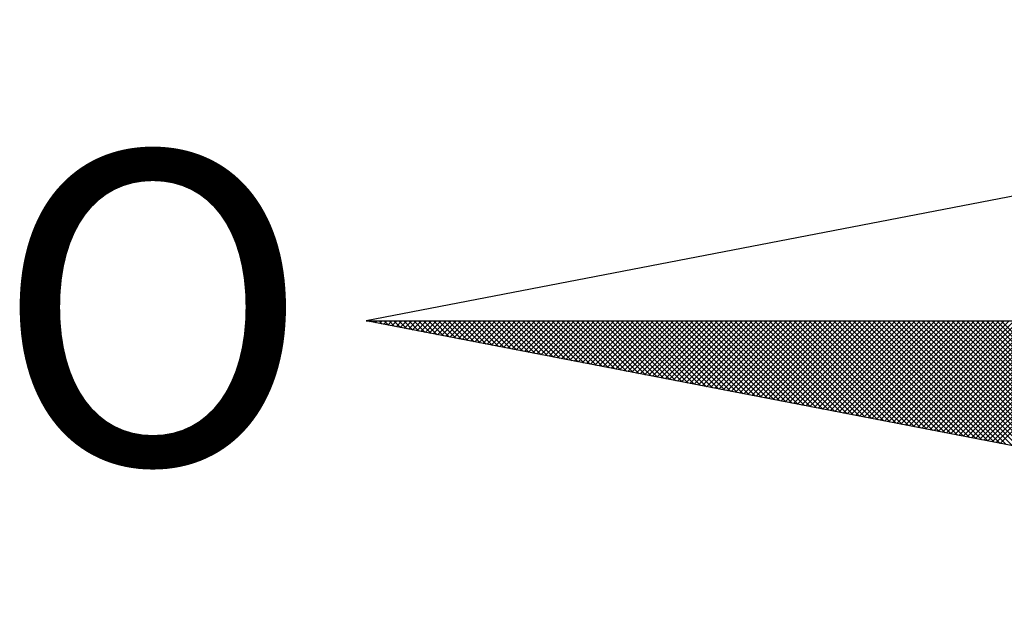
# Model space of a CAD drawing. Units: millimetres. Extents: x 185189 to 185609, y 1678023 to 1678320.
# Drawn here: x 185536 to 185542, y 1678252 to 1678255 of the extents above; entities that cross this region are included whole.
import ezdxf

# ---------------------------------------------------------------- set-up
doc = ezdxf.new("R2010")
doc.units = ezdxf.units.MM
doc.header["$LTSCALE"] = 5
doc.layers.add('NORTE', color=7, linetype='Continuous')
doc.layers.add('T-DIM', color=1, linetype='Continuous')
doc.layers.get('0').off()
doc.styles.add('ROMANT', font='romant', dxfattribs={"height": 1.5})

# ---------------------------------------------------------------- blocks, each defined once
blk = doc.blocks.new('*X28')
at = {"color": 0}
for p, q in [((182552.6751, 1662935.5046), (182552.6757, 1662935.5052)), ((182552.6857, 1662935.5025), (182552.683, 1662935.5052)), ((182552.6899, 1662935.5017), (182552.6934, 1662935.5052)), ((182552.7076, 1662935.4983), (182552.7007, 1662935.5052)), ((182552.7047, 1662935.4989), (182552.711, 1662935.5052)), ((182552.7295, 1662935.4941), (182552.7184, 1662935.5052)), ((182552.7195, 1662935.496), (182552.7287, 1662935.5052)), ((182552.7343, 1662935.4931), (182552.7464, 1662935.5052)), ((182552.7514, 1662935.4899), (182552.7361, 1662935.5052)), ((182552.7492, 1662935.4903), (182552.7641, 1662935.5052)), ((182552.7733, 1662935.4856), (182552.7538, 1662935.5052)), ((182552.764, 1662935.4874), (182552.7817, 1662935.5052)), ((182552.7952, 1662935.4814), (182552.7714, 1662935.5052)), ((182552.7788, 1662935.4846), (182552.7994, 1662935.5052)), ((182552.8171, 1662935.4772), (182552.7891, 1662935.5052)), ((182552.7936, 1662935.4817), (182552.8171, 1662935.5052)), ((182552.839, 1662935.4729), (182552.8068, 1662935.5052)), ((182552.8084, 1662935.4789), (182552.8348, 1662935.5052)), ((182552.8233, 1662935.476), (182552.8525, 1662935.5052)), ((182552.8609, 1662935.4687), (182552.8245, 1662935.5052)), ((182552.8381, 1662935.4731), (182552.8701, 1662935.5052)), ((182552.8828, 1662935.4645), (182552.8421, 1662935.5052)), ((182552.8529, 1662935.4703), (182552.8878, 1662935.5052)), ((182552.9047, 1662935.4603), (182552.8598, 1662935.5052)), ((182552.8677, 1662935.4674), (182552.9055, 1662935.5052)), ((182552.9266, 1662935.456), (182552.8775, 1662935.5052)), ((182552.8825, 1662935.4646), (182552.9232, 1662935.5052)), ((182552.9485, 1662935.4518), (182552.8952, 1662935.5052)), ((182552.8973, 1662935.4617), (182552.9408, 1662935.5052)), ((182552.9122, 1662935.4588), (182552.9585, 1662935.5052)), ((182552.9705, 1662935.4476), (182552.9129, 1662935.5052)), ((182552.927, 1662935.456), (182552.9762, 1662935.5052)), ((182552.9924, 1662935.4434), (182552.9305, 1662935.5052)), ((182552.9418, 1662935.4531), (182552.9939, 1662935.5052)), ((182553.0143, 1662935.4391), (182552.9482, 1662935.5052)), ((182552.9566, 1662935.4503), (182553.0116, 1662935.5052)), ((182553.0362, 1662935.4349), (182552.9659, 1662935.5052)), ((182552.9714, 1662935.4474), (182553.0292, 1662935.5052)), ((182553.0581, 1662935.4307), (182552.9836, 1662935.5052)), ((182552.9863, 1662935.4445), (182553.0469, 1662935.5052)), ((182553.0011, 1662935.4417), (182553.0646, 1662935.5052)), ((182553.08, 1662935.4265), (182553.0012, 1662935.5052)), ((182553.0159, 1662935.4388), (182553.0823, 1662935.5052)), ((182553.1019, 1662935.4222), (182553.0189, 1662935.5052)), ((182553.0307, 1662935.436), (182553.0999, 1662935.5052)), ((182553.1238, 1662935.418), (182553.0366, 1662935.5052)), ((182553.0455, 1662935.4331), (182553.1176, 1662935.5052)), ((182553.1457, 1662935.4138), (182553.0543, 1662935.5052)), ((182553.0604, 1662935.4302), (182553.1353, 1662935.5052)), ((182553.1676, 1662935.4096), (182553.0719, 1662935.5052)), ((182553.0752, 1662935.4274), (182553.153, 1662935.5052)), ((182553.1895, 1662935.4053), (182553.0896, 1662935.5052)), ((182553.09, 1662935.4245), (182553.1707, 1662935.5052)), ((182553.1048, 1662935.4217), (182553.1883, 1662935.5052)), ((182553.2114, 1662935.4011), (182553.1073, 1662935.5052)), ((182553.1196, 1662935.4188), (182553.206, 1662935.5052)), ((182553.2333, 1662935.3969), (182553.125, 1662935.5052)), ((182553.1344, 1662935.4159), (182553.2237, 1662935.5052)), ((182553.2552, 1662935.3926), (182553.1427, 1662935.5052)), ((182553.1493, 1662935.4131), (182553.2414, 1662935.5052)), ((182553.2771, 1662935.3884), (182553.1603, 1662935.5052)), ((182553.1641, 1662935.4102), (182553.259, 1662935.5052)), ((182553.299, 1662935.3842), (182553.178, 1662935.5052)), ((182553.1789, 1662935.4074), (182553.2767, 1662935.5052)), ((182553.1937, 1662935.4045), (182553.2944, 1662935.5052)), ((182553.3209, 1662935.38), (182553.1957, 1662935.5052)), ((182553.2085, 1662935.4017), (182553.3121, 1662935.5052)), ((182553.3428, 1662935.3757), (182553.2134, 1662935.5052)), ((182553.2234, 1662935.3988), (182553.3298, 1662935.5052)), ((182553.3647, 1662935.3715), (182553.231, 1662935.5052)), ((182553.2382, 1662935.3959), (182553.3474, 1662935.5052)), ((182553.3866, 1662935.3673), (182553.2487, 1662935.5052)), ((182553.253, 1662935.3931), (182553.3651, 1662935.5052)), ((182553.4085, 1662935.3631), (182553.2664, 1662935.5052)), ((182553.2678, 1662935.3902), (182553.3828, 1662935.5052)), ((182553.2826, 1662935.3874), (182553.4005, 1662935.5052)), ((182553.4304, 1662935.3588), (182553.2841, 1662935.5052)), ((182553.2974, 1662935.3845), (182553.4181, 1662935.5052)), ((182553.4523, 1662935.3546), (182553.3018, 1662935.5052)), ((182553.3123, 1662935.3816), (182553.4358, 1662935.5052)), ((182553.4742, 1662935.3504), (182553.3194, 1662935.5052)), ((182553.3271, 1662935.3788), (182553.4535, 1662935.5052)), ((182553.4961, 1662935.3462), (182553.3371, 1662935.5052)), ((182553.3419, 1662935.3759), (182553.4712, 1662935.5052)), ((182553.5181, 1662935.3419), (182553.3548, 1662935.5052)), ((182553.3567, 1662935.3731), (182553.4889, 1662935.5052)), ((182553.3715, 1662935.3702), (182553.5065, 1662935.5052)), ((182553.54, 1662935.3377), (182553.3725, 1662935.5052)), ((182553.3864, 1662935.3673), (182553.5242, 1662935.5052)), ((182553.5619, 1662935.3335), (182553.3901, 1662935.5052)), ((182553.4012, 1662935.3645), (182553.5419, 1662935.5052)), ((182553.5838, 1662935.3293), (182553.4078, 1662935.5052)), ((182553.416, 1662935.3616), (182553.5596, 1662935.5052)), ((182553.6057, 1662935.325), (182553.4255, 1662935.5052)), ((182553.4308, 1662935.3588), (182553.5772, 1662935.5052)), ((182553.6276, 1662935.3208), (182553.4432, 1662935.5052)), ((182553.4456, 1662935.3559), (182553.5949, 1662935.5052)), ((182553.4605, 1662935.353), (182553.6126, 1662935.5052)), ((182553.6495, 1662935.3166), (182553.4609, 1662935.5052)), ((182553.4753, 1662935.3502), (182553.6303, 1662935.5052)), ((182553.6714, 1662935.3124), (182553.4785, 1662935.5052)), ((182553.4901, 1662935.3473), (182553.648, 1662935.5052)), ((182553.6933, 1662935.3081), (182553.4962, 1662935.5052)), ((182553.5049, 1662935.3445), (182553.6656, 1662935.5052)), ((182553.7152, 1662935.3039), (182553.5139, 1662935.5052)), ((182553.5197, 1662935.3416), (182553.6833, 1662935.5052)), ((182553.7371, 1662935.2997), (182553.5316, 1662935.5052)), ((182553.5345, 1662935.3388), (182553.701, 1662935.5052)), ((182553.759, 1662935.2954), (182553.5492, 1662935.5052)), ((182553.5494, 1662935.3359), (182553.7187, 1662935.5052)), ((182553.5642, 1662935.333), (182553.7363, 1662935.5052)), ((182553.7809, 1662935.2912), (182553.5669, 1662935.5052)), ((182553.579, 1662935.3302), (182553.754, 1662935.5052)), ((182553.8028, 1662935.287), (182553.5846, 1662935.5052)), ((182553.5938, 1662935.3273), (182553.7717, 1662935.5052)), ((182553.8247, 1662935.2828), (182553.6023, 1662935.5052)), ((182553.6086, 1662935.3245), (182553.7894, 1662935.5052)), ((182553.8466, 1662935.2785), (182553.62, 1662935.5052)), ((182553.6235, 1662935.3216), (182553.8071, 1662935.5052)), ((182553.8685, 1662935.2743), (182553.6376, 1662935.5052)), ((182553.6383, 1662935.3187), (182553.8247, 1662935.5052)), ((182553.6531, 1662935.3159), (182553.8424, 1662935.5052)), ((182553.8904, 1662935.2701), (182553.6553, 1662935.5052)), ((182553.6679, 1662935.313), (182553.8601, 1662935.5052)), ((182553.9123, 1662935.2659), (182553.673, 1662935.5052)), ((182553.6827, 1662935.3102), (182553.8778, 1662935.5052)), ((182553.9342, 1662935.2616), (182553.6907, 1662935.5052)), ((182553.6975, 1662935.3073), (182553.8954, 1662935.5052)), ((182553.9561, 1662935.2574), (182553.7083, 1662935.5052)), ((182553.7124, 1662935.3044), (182553.9131, 1662935.5052)), ((182553.978, 1662935.2532), (182553.726, 1662935.5052)), ((182553.7272, 1662935.3016), (182553.9308, 1662935.5052)), ((182553.742, 1662935.2987), (182553.9485, 1662935.5052)), ((182553.9999, 1662935.249), (182553.7437, 1662935.5052)), ((182553.7568, 1662935.2959), (182553.9662, 1662935.5052)), ((182554.0218, 1662935.2447), (182553.7614, 1662935.5052)), ((182553.7716, 1662935.293), (182553.9838, 1662935.5052)), ((182554.0437, 1662935.2405), (182553.7791, 1662935.5052)), ((182553.7865, 1662935.2901), (182554.0015, 1662935.5052)), ((182554.0656, 1662935.2363), (182553.7967, 1662935.5052)), ((182553.8013, 1662935.2873), (182554.0192, 1662935.5052)), ((182554.0876, 1662935.2321), (182553.8144, 1662935.5052)), ((182553.8161, 1662935.2844), (182554.0369, 1662935.5052)), ((182553.8309, 1662935.2816), (182554.0545, 1662935.5052)), ((182554.1095, 1662935.2278), (182553.8321, 1662935.5052)), ((182553.8457, 1662935.2787), (182554.0722, 1662935.5052)), ((182554.1314, 1662935.2236), (182553.8498, 1662935.5052)), ((182553.8606, 1662935.2759), (182554.0899, 1662935.5052)), ((182554.1533, 1662935.2194), (182553.8674, 1662935.5052)), ((182553.8754, 1662935.273), (182554.1076, 1662935.5052)), ((182554.1752, 1662935.2151), (182553.8851, 1662935.5052)), ((182553.8902, 1662935.2701), (182554.1253, 1662935.5052)), ((182554.1971, 1662935.2109), (182553.9028, 1662935.5052)), ((182553.905, 1662935.2673), (182554.1429, 1662935.5052)), ((182553.9198, 1662935.2644), (182554.1606, 1662935.5052)), ((182554.219, 1662935.2067), (182553.9205, 1662935.5052)), ((182553.9346, 1662935.2616), (182554.1783, 1662935.5052)), ((182554.2409, 1662935.2025), (182553.9382, 1662935.5052)), ((182553.9495, 1662935.2587), (182554.196, 1662935.5052)), ((182554.2628, 1662935.1982), (182553.9558, 1662935.5052)), ((182553.9643, 1662935.2558), (182554.2136, 1662935.5052)), ((182554.2847, 1662935.194), (182553.9735, 1662935.5052)), ((182553.9791, 1662935.253), (182554.2313, 1662935.5052)), ((182554.3066, 1662935.1898), (182553.9912, 1662935.5052)), ((182553.9939, 1662935.2501), (182554.249, 1662935.5052)), ((182554.0087, 1662935.2473), (182554.2667, 1662935.5052)), ((182554.3285, 1662935.1856), (182554.0089, 1662935.5052)), ((182554.0236, 1662935.2444), (182554.2843, 1662935.5052)), ((182554.3504, 1662935.1813), (182554.0265, 1662935.5052)), ((182554.0384, 1662935.2415), (182554.302, 1662935.5052)), ((182554.3723, 1662935.1771), (182554.0442, 1662935.5052)), ((182554.0532, 1662935.2387), (182554.3197, 1662935.5052)), ((182554.3942, 1662935.1729), (182554.0619, 1662935.5052)), ((182554.068, 1662935.2358), (182554.3374, 1662935.5052)), ((182554.4161, 1662935.1687), (182554.0796, 1662935.5052)), ((182554.0828, 1662935.233), (182554.3551, 1662935.5052)), ((182554.438, 1662935.1644), (182554.0973, 1662935.5052)), ((182554.0976, 1662935.2301), (182554.3727, 1662935.5052)), ((182554.1125, 1662935.2272), (182554.3904, 1662935.5052)), ((182554.4599, 1662935.1602), (182554.1149, 1662935.5052)), ((182554.1273, 1662935.2244), (182554.4081, 1662935.5052)), ((182554.4818, 1662935.156), (182554.1326, 1662935.5052)), ((182554.1421, 1662935.2215), (182554.4258, 1662935.5052)), ((182554.5037, 1662935.1518), (182554.1503, 1662935.5052)), ((182554.1569, 1662935.2187), (182554.4434, 1662935.5052)), ((182554.5256, 1662935.1475), (182554.168, 1662935.5052)), ((182554.1717, 1662935.2158), (182554.4611, 1662935.5052)), ((182554.5475, 1662935.1433), (182554.1856, 1662935.5052)), ((182554.1866, 1662935.2129), (182554.4788, 1662935.5052)), ((182554.2014, 1662935.2101), (182554.4965, 1662935.5052)), ((182554.5694, 1662935.1391), (182554.2033, 1662935.5052)), ((182554.2162, 1662935.2072), (182554.5142, 1662935.5052)), ((182554.5913, 1662935.1348), (182554.221, 1662935.5052)), ((182554.231, 1662935.2044), (182554.5318, 1662935.5052)), ((182554.6132, 1662935.1306), (182554.2387, 1662935.5052)), ((182554.2458, 1662935.2015), (182554.5495, 1662935.5052)), ((182554.6351, 1662935.1264), (182554.2564, 1662935.5052)), ((182554.2607, 1662935.1987), (182554.5672, 1662935.5052)), ((182554.6571, 1662935.1222), (182554.274, 1662935.5052)), ((182554.2755, 1662935.1958), (182554.5849, 1662935.5052)), ((182554.2903, 1662935.1929), (182554.6025, 1662935.5052)), ((182554.679, 1662935.1179), (182554.2917, 1662935.5052)), ((182554.3051, 1662935.1901), (182554.6202, 1662935.5052)), ((182554.7009, 1662935.1137), (182554.3094, 1662935.5052)), ((182554.3199, 1662935.1872), (182554.6379, 1662935.5052)), ((182554.7228, 1662935.1095), (182554.3271, 1662935.5052)), ((182554.3347, 1662935.1844), (182554.6556, 1662935.5052)), ((182554.7447, 1662935.1053), (182554.3447, 1662935.5052)), ((182554.3496, 1662935.1815), (182554.6733, 1662935.5052)), ((182554.7666, 1662935.101), (182554.3624, 1662935.5052)), ((182554.3644, 1662935.1786), (182554.6909, 1662935.5052)), ((182554.3792, 1662935.1758), (182554.7086, 1662935.5052)), ((182554.7885, 1662935.0968), (182554.3801, 1662935.5052)), ((182554.394, 1662935.1729), (182554.7263, 1662935.5052)), ((182554.8104, 1662935.0926), (182554.3978, 1662935.5052)), ((182554.4088, 1662935.1701), (182554.744, 1662935.5052)), ((182554.8323, 1662935.0884), (182554.4155, 1662935.5052)), ((182554.4237, 1662935.1672), (182554.7616, 1662935.5052)), ((182554.8542, 1662935.0841), (182554.4331, 1662935.5052)), ((182554.4385, 1662935.1643), (182554.7793, 1662935.5052)), ((182554.8761, 1662935.0799), (182554.4508, 1662935.5052)), ((182554.4533, 1662935.1615), (182554.797, 1662935.5052)), ((182554.4681, 1662935.1586), (182554.8147, 1662935.5052)), ((182554.898, 1662935.0757), (182554.4685, 1662935.5052)), ((182554.4829, 1662935.1558), (182554.8324, 1662935.5052)), ((182554.9199, 1662935.0715), (182554.4862, 1662935.5052)), ((182554.4977, 1662935.1529), (182554.85, 1662935.5052)), ((182554.9418, 1662935.0672), (182554.5038, 1662935.5052)), ((182554.5126, 1662935.15), (182554.8677, 1662935.5052)), ((182554.9637, 1662935.063), (182554.5215, 1662935.5052)), ((182554.5274, 1662935.1472), (182554.8854, 1662935.5052)), ((182554.9856, 1662935.0588), (182554.5392, 1662935.5052)), ((182554.5422, 1662935.1443), (182554.9031, 1662935.5052)), ((182555.0075, 1662935.0546), (182554.5569, 1662935.5052)), ((182554.557, 1662935.1415), (182554.9207, 1662935.5052)), ((182554.5718, 1662935.1386), (182554.9384, 1662935.5052)), ((182555.0294, 1662935.0503), (182554.5746, 1662935.5052)), ((182554.5867, 1662935.1358), (182554.9561, 1662935.5052)), ((182555.0513, 1662935.0461), (182554.5922, 1662935.5052)), ((182554.6015, 1662935.1329), (182554.9738, 1662935.5052)), ((182555.0732, 1662935.0419), (182554.6099, 1662935.5052)), ((182554.6163, 1662935.13), (182554.9915, 1662935.5052)), ((182555.0951, 1662935.0376), (182554.6276, 1662935.5052)), ((182554.6311, 1662935.1272), (182555.0091, 1662935.5052)), ((182555.117, 1662935.0334), (182554.6453, 1662935.5052)), ((182554.6459, 1662935.1243), (182555.0268, 1662935.5052)), ((182554.6608, 1662935.1215), (182555.0445, 1662935.5052)), ((182555.1389, 1662935.0292), (182554.6629, 1662935.5052)), ((182554.6756, 1662935.1186), (182555.0622, 1662935.5052)), ((182555.1608, 1662935.025), (182554.6806, 1662935.5052)), ((182554.6904, 1662935.1157), (182555.0798, 1662935.5052)), ((182555.1827, 1662935.0207), (182554.6983, 1662935.5052)), ((182554.7052, 1662935.1129), (182555.0975, 1662935.5052)), ((182555.2047, 1662935.0165), (182554.716, 1662935.5052)), ((182554.72, 1662935.11), (182555.1152, 1662935.5052)), ((182555.2266, 1662935.0123), (182554.7337, 1662935.5052)), ((182554.7348, 1662935.1072), (182555.1329, 1662935.5052)), ((182554.7497, 1662935.1043), (182555.1506, 1662935.5052)), ((182555.2485, 1662935.0081), (182554.7513, 1662935.5052)), ((182554.7645, 1662935.1014), (182555.1682, 1662935.5052)), ((182555.2704, 1662935.0038), (182554.769, 1662935.5052)), ((182554.7793, 1662935.0986), (182555.1859, 1662935.5052)), ((182555.2923, 1662934.9996), (182554.7867, 1662935.5052)), ((182554.7941, 1662935.0957), (182555.2036, 1662935.5052)), ((182555.3142, 1662934.9954), (182554.8044, 1662935.5052)), ((182554.8089, 1662935.0929), (182555.2213, 1662935.5052)), ((182555.3361, 1662934.9912), (182554.822, 1662935.5052)), ((182554.8238, 1662935.09), (182555.2389, 1662935.5052)), ((182554.8386, 1662935.0871), (182555.2566, 1662935.5052)), ((182555.358, 1662934.9869), (182554.8397, 1662935.5052)), ((182554.8534, 1662935.0843), (182555.2743, 1662935.5052)), ((182555.3799, 1662934.9827), (182554.8574, 1662935.5052)), ((182554.8682, 1662935.0814), (182555.292, 1662935.5052)), ((182555.4018, 1662934.9785), (182554.8751, 1662935.5052)), ((182554.883, 1662935.0786), (182555.3097, 1662935.5052)), ((182555.4237, 1662934.9743), (182554.8927, 1662935.5052)), ((182554.8978, 1662935.0757), (182555.3273, 1662935.5052)), ((182555.4456, 1662934.97), (182554.9104, 1662935.5052)), ((182554.9127, 1662935.0729), (182555.345, 1662935.5052)), ((182554.9275, 1662935.07), (182555.3627, 1662935.5052)), ((182555.4675, 1662934.9658), (182554.9281, 1662935.5052)), ((182554.9423, 1662935.0671), (182555.3804, 1662935.5052)), ((182555.4894, 1662934.9616), (182554.9458, 1662935.5052))]:
    blk.add_line(p, q, dxfattribs=at)
blk = doc.blocks.new('NORTEGEO')
at = {"layer": 'NORTE', "color": 7}
for p, q in [((-1.0785, 1.0785), (-6.6682, 0)), ((-1.0785, -1.0785), (-6.6682, 0)), ((-6.6682, 0), (6.6682, 0))]:
    blk.add_line(p, q, dxfattribs=at)
at = {"layer": 'NORTE'}
blk.add_blockref('*X28', (-182559.3401, -1662935.5052), dxfattribs=at)
at = {"layer": 'NORTE', "color": 7, "style": 'ROMANT'}
blk.add_text('O', height=1.1164, dxfattribs=at).set_placement((-7.9971, -0.512))

msp = doc.modelspace()

# ---------------------------------------------------------------- block references
at = {"layer": 'T-DIM', "ltscale": 0.75, "xscale": 1.790037972852588, "yscale": 1.790037972852588, "zscale": 1.790037972954514}
msp.add_blockref('NORTEGEO', (185549.8847, 1678253.4413), dxfattribs=at)

doc.saveas('drawing.dxf')
